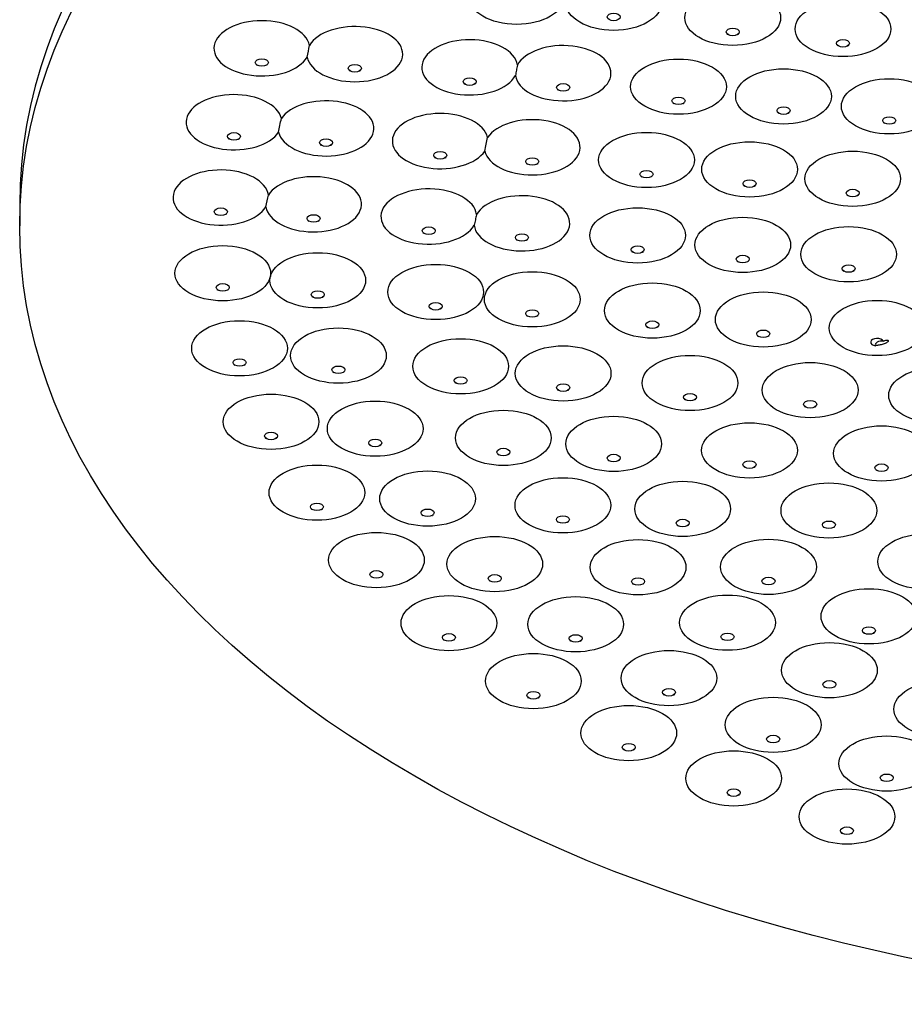
# Model space of a CAD drawing. Units: inches. Extents: x -753 to -48, y -18 to 518.
# Drawn here: x -718 to -616, y 259 to 372 of the extents above; entities that cross this region are included whole.
import ezdxf

# ---------------------------------------------------------------- set-up
doc = ezdxf.new("R2010")
doc.units = ezdxf.units.IN
doc.layers.add('035368', color=7, linetype='Continuous')
doc.layers.add('Default', color=7, linetype='Continuous')

# ---------------------------------------------------------------- blocks, each defined once
blk = doc.blocks.new('SE5')
at = {"layer": '035368', "color": 7, "linetype": 'Continuous', "ltscale": 25.4}
for p, q in [((-661.14, 365.55), (-661.14, 365.54)), ((-718.12, 350.7), (-718.12, 348.25))]:
    blk.add_line(p, q, dxfattribs=at)
for centre, radius, start, end in [((-1934.11, 602.78), 1270.98, 349.33938, 349.40102), ((-1535.62, 530.37), 864.41, 348.567, 348.67338), ((-1512.09, 528.24), 864.59, 348.56701, 348.67337), ((-1752.24, 580.78), 1087.11, 347.76753, 347.84087)]:
    blk.add_arc(centre, radius, start, end, dxfattribs=at)
for centre, major_axis, start_param, end_param in [((-563.12, 350.7), (-155, 0), 3.141593, 6.283185), ((-690.29, 368.67), (5.5, 0), 0.106546, 5.960764), ((-679.6, 368), (-5.5, 0), 0.106546, 5.960764), ((-666.4, 366.48), (5.5, 0), 0.085795, 5.98426), ((-655.66, 365.81), (-5.5, 0), 0.085795, 5.98426), ((-693.49, 360.17), (5.5, 0), 0.136393, 5.915425), ((-682.91, 359.46), (-5.5, 0), 0.136393, 5.915425), ((-669.79, 358), (5.5, 0), 0.136393, 5.915425), ((-659.21, 357.29), (-5.5, 0), 0.136393, 5.915425), ((-695, 351.51), (5.5, 0), 0.093374, 5.941528), ((-684.34, 350.74), (-5.5, 0), 0.093374, 5.941528), ((-671.1, 349.33), (5.5, 0), 0.070487, 5.960929), ((-660.4, 348.55), (-5.5, 0), 0.070487, 5.960929), ((-619.57, 334.88), (0.75, 0), 0.261799, 4.45059), ((-619.04, 334.57), (0.75, 0), 1.308997, 3.403392)]:
    blk.add_ellipse(centre, major_axis=major_axis, ratio=0.57735, start_param=start_param, end_param=end_param, dxfattribs=at)
for centre, major_axis in [((-563.12, 348.25), (-155, 0)), ((-661, 374.6), (-5.5, 0)), ((-649.85, 373.91), (-5.5, 0)), ((-636.17, 372.18), (-5.5, 0)), ((-623.5, 370.89), (-5.5, 0)), ((-649.85, 372.28), (-0.75, 0)), ((-636.17, 370.55), (-0.75, 0)), ((-623.5, 369.25), (-0.75, 0)), ((-690.29, 367.04), (-0.75, 0)), ((-679.6, 366.37), (-0.75, 0)), ((-642.4, 364.26), (-5.5, 0)), ((-630.33, 363.14), (-5.5, 0)), ((-666.4, 364.84), (-0.75, 0)), ((-655.66, 364.18), (-0.75, 0)), ((-618.18, 362), (-5.5, 0)), ((-642.4, 362.63), (-0.75, 0)), ((-630.33, 361.51), (-0.75, 0)), ((-618.18, 360.37), (-0.75, 0)), ((-693.49, 358.54), (-0.75, 0)), ((-646.08, 355.83), (-5.5, 0)), ((-682.91, 357.83), (-0.75, 0)), ((-634.23, 354.75), (-5.5, 0)), ((-669.79, 356.37), (-0.75, 0)), ((-622.38, 353.67), (-5.5, 0)), ((-659.21, 355.66), (-0.75, 0)), ((-646.08, 354.2), (-0.75, 0)), ((-634.23, 353.12), (-0.75, 0)), ((-622.38, 352.03), (-0.75, 0)), ((-695, 349.88), (-0.75, 0)), ((-647.1, 347.16), (-5.5, 0)), ((-684.34, 349.11), (-0.75, 0)), ((-635.02, 346.07), (-5.5, 0)), ((-671.1, 347.7), (-0.75, 0)), ((-622.85, 344.99), (-5.5, 0)), ((-660.4, 346.92), (-0.75, 0)), ((-694.78, 342.81), (-5.5, 0)), ((-647.1, 345.53), (-0.75, 0)), ((-683.86, 341.99), (-5.5, 0)), ((-635.02, 344.44), (-0.75, 0)), ((-670.31, 340.65), (-5.5, 0)), ((-622.85, 343.35), (-0.75, 0)), ((-659.21, 339.81), (-5.5, 0)), ((-694.78, 341.18), (-0.75, 0)), ((-683.86, 340.36), (-0.75, 0)), ((-645.41, 338.52), (-5.5, 0)), ((-632.66, 337.49), (-5.5, 0)), ((-619.57, 336.51), (-5.5, 0)), ((-670.31, 339.01), (-0.75, 0)), ((-659.21, 338.18), (-0.75, 0)), ((-692.85, 334.18), (-5.5, 0)), ((-681.49, 333.34), (-5.5, 0)), ((-645.41, 336.89), (-0.75, 0)), ((-632.66, 335.85), (-0.75, 0)), ((-667.44, 332.11), (-5.5, 0)), ((-655.66, 331.29), (-5.5, 0)), ((-692.85, 332.55), (-0.75, 0)), ((-641.08, 330.19), (-5.5, 0)), ((-681.49, 331.71), (-0.75, 0)), ((-627.27, 329.37), (-5.5, 0)), ((-612.74, 328.78), (-5.5, 0)), ((-667.44, 330.48), (-0.75, 0)), ((-655.66, 329.66), (-0.75, 0)), ((-689.23, 325.73), (-5.5, 0)), ((-641.08, 328.56), (-0.75, 0)), ((-677.26, 324.94), (-5.5, 0)), ((-627.27, 327.74), (-0.75, 0)), ((-662.53, 323.88), (-5.5, 0)), ((-649.85, 323.19), (-5.5, 0)), ((-634.24, 322.44), (-5.5, 0)), ((-619.07, 322.09), (-5.5, 0)), ((-689.23, 324.1), (-0.75, 0)), ((-677.26, 323.3), (-0.75, 0)), ((-662.53, 322.25), (-0.75, 0)), ((-649.85, 321.56), (-0.75, 0)), ((-683.96, 317.58), (-5.5, 0)), ((-634.24, 320.81), (-0.75, 0)), ((-619.07, 320.45), (-0.75, 0)), ((-671.24, 316.9), (-5.5, 0)), ((-655.69, 316.13), (-5.5, 0)), ((-641.92, 315.72), (-5.5, 0)), ((-625.12, 315.53), (-5.5, 0)), ((-683.96, 315.95), (-0.75, 0)), ((-671.24, 315.27), (-0.75, 0)), ((-655.69, 314.5), (-0.75, 0)), ((-641.92, 314.09), (-0.75, 0)), ((-625.12, 313.89), (-0.75, 0)), ((-677.12, 309.83), (-5.5, 0)), ((-663.52, 309.37), (-5.5, 0)), ((-614, 309.66), (-5.5, 0)), ((-647.05, 309.01), (-5.5, 0)), ((-632.06, 309.05), (-5.5, 0)), ((-677.12, 308.19), (-0.75, 0)), ((-663.52, 307.73), (-0.75, 0)), ((-647.05, 307.37), (-0.75, 0)), ((-632.06, 307.42), (-0.75, 0)), ((-668.79, 302.58), (-5.5, 0)), ((-636.77, 302.64), (-5.5, 0)), ((-620.52, 303.36), (-5.5, 0)), ((-654.22, 302.45), (-5.5, 0)), ((-668.79, 300.94), (-0.75, 0)), ((-654.22, 300.82), (-0.75, 0)), ((-636.77, 301.01), (-0.75, 0)), ((-620.52, 301.73), (-0.75, 0)), ((-625.06, 297.17), (-5.5, 0)), ((-659.08, 295.92), (-5.5, 0)), ((-643.5, 296.26), (-5.5, 0)), ((-625.06, 295.54), (-0.75, 0)), ((-612.15, 292.69), (-5.5, 0)), ((-659.08, 294.29), (-0.75, 0)), ((-643.5, 294.63), (-0.75, 0)), ((-631.52, 290.89), (-5.5, 0)), ((-648.12, 289.94), (-5.5, 0)), ((-648.12, 288.31), (-0.75, 0)), ((-631.52, 289.26), (-0.75, 0)), ((-618.47, 286.44), (-5.5, 0)), ((-636.06, 284.73), (-5.5, 0)), ((-618.47, 284.8), (-0.75, 0)), ((-636.06, 283.1), (-0.75, 0)), ((-623.04, 280.34), (-5.5, 0)), ((-623.04, 278.71), (-0.75, 0))]:
    blk.add_ellipse(centre, major_axis=major_axis, ratio=0.57735, dxfattribs=at)
for points, knots in [([(-636.84, 370.31), (-636.84, 370.31), (-636.83, 370.31), (-636.77, 370.27), (-636.71, 370.24)], [0.8277734, 0.8277734, 0.8277734, 0.8277734, 0.8713571, 1, 1, 1, 1]), ([(-635.64, 370.24), (-635.63, 370.25), (-635.55, 370.31), (-635.51, 370.32), (-635.51, 370.31), (-635.51, 370.31)], [0, 0, 0, 0, 0.0214003, 0.1728149, 0.1746597, 0.1746597, 0.1746597, 0.1746597]), ([(-624.17, 369.02), (-624.17, 369.02), (-624.15, 369.01), (-624.09, 368.98), (-624.04, 368.95)], [0.8277734, 0.8277734, 0.8277734, 0.8277734, 0.8713571, 1, 1, 1, 1]), ([(-622.97, 368.95), (-622.95, 368.96), (-622.87, 369.01), (-622.83, 369.02), (-622.83, 369.02), (-622.83, 369.02)], [0, 0, 0, 0, 0.0214003, 0.1728149, 0.1746597, 0.1746597, 0.1746597, 0.1746597]), ([(-690.95, 366.81), (-690.95, 366.81), (-690.94, 366.8), (-690.88, 366.76), (-690.82, 366.73)], [0.8277734, 0.8277734, 0.8277734, 0.8277734, 0.8713571, 1, 1, 1, 1]), ([(-689.75, 366.73), (-689.74, 366.74), (-689.66, 366.8), (-689.62, 366.81), (-689.62, 366.8), (-689.62, 366.8)], [0, 0, 0, 0, 0.0214003, 0.1728149, 0.1746597, 0.1746597, 0.1746597, 0.1746597]), ([(-680.27, 366.14), (-680.27, 366.14), (-680.25, 366.13), (-680.19, 366.1), (-680.14, 366.07)], [0.8277734, 0.8277734, 0.8277734, 0.8277734, 0.8713571, 1, 1, 1, 1]), ([(-679.07, 366.06), (-679.06, 366.07), (-678.97, 366.13), (-678.93, 366.14), (-678.94, 366.14), (-678.94, 366.14)], [0, 0, 0, 0, 0.0214003, 0.1728149, 0.1746597, 0.1746597, 0.1746597, 0.1746597]), ([(-660.92, 366.75), (-660.92, 366.74), (-660.92, 366.74), (-660.92, 366.73), (-660.96, 366.54), (-660.99, 366.34), (-661.03, 366.14), (-661.07, 365.95), (-661.1, 365.75), (-661.14, 365.56), (-661.14, 365.55), (-661.14, 365.55), (-661.14, 365.55)], [0, 0, 0, 0, 0.012726, 0.012726, 0.012726, 0.502972, 0.502972, 0.502972, 0.993219, 0.993219, 0.993219, 1, 1, 1, 1]), ([(-667.06, 364.61), (-667.06, 364.61), (-667.05, 364.6), (-666.99, 364.57), (-666.93, 364.54)], [0.8277734, 0.8277734, 0.8277734, 0.8277734, 0.8713571, 1, 1, 1, 1]), ([(-665.86, 364.54), (-665.85, 364.55), (-665.77, 364.6), (-665.73, 364.61), (-665.73, 364.61), (-665.73, 364.61)], [0, 0, 0, 0, 0.0214003, 0.1728149, 0.1746597, 0.1746597, 0.1746597, 0.1746597]), ([(-656.33, 363.95), (-656.33, 363.95), (-656.31, 363.94), (-656.25, 363.91), (-656.2, 363.88)], [0.8277734, 0.8277734, 0.8277734, 0.8277734, 0.8713571, 1, 1, 1, 1]), ([(-655.13, 363.87), (-655.11, 363.88), (-655.03, 363.94), (-654.99, 363.95), (-655, 363.95), (-655, 363.95)], [0, 0, 0, 0, 0.0214003, 0.1728149, 0.1746597, 0.1746597, 0.1746597, 0.1746597]), ([(-643.07, 362.4), (-643.07, 362.4), (-643.05, 362.39), (-642.99, 362.36), (-642.94, 362.33)], [0.8277734, 0.8277734, 0.8277734, 0.8277734, 0.8713571, 1, 1, 1, 1]), ([(-641.87, 362.32), (-641.86, 362.33), (-641.77, 362.39), (-641.74, 362.4), (-641.74, 362.4), (-641.74, 362.4)], [0, 0, 0, 0, 0.0214003, 0.1728149, 0.1746597, 0.1746597, 0.1746597, 0.1746597]), ([(-631, 361.28), (-631, 361.28), (-630.99, 361.27), (-630.93, 361.24), (-630.87, 361.21)], [0.8277734, 0.8277734, 0.8277734, 0.8277734, 0.8713571, 1, 1, 1, 1]), ([(-629.8, 361.2), (-629.79, 361.21), (-629.71, 361.27), (-629.67, 361.28), (-629.67, 361.28), (-629.67, 361.28)], [0, 0, 0, 0, 0.0214003, 0.1728149, 0.1746597, 0.1746597, 0.1746597, 0.1746597]), ([(-618.85, 360.14), (-618.85, 360.14), (-618.83, 360.13), (-618.77, 360.1), (-618.72, 360.07)], [0.8277734, 0.8277734, 0.8277734, 0.8277734, 0.8713571, 1, 1, 1, 1]), ([(-617.65, 360.06), (-617.63, 360.07), (-617.55, 360.13), (-617.51, 360.14), (-617.52, 360.14), (-617.52, 360.14)], [0, 0, 0, 0, 0.0214003, 0.1728149, 0.1746597, 0.1746597, 0.1746597, 0.1746597]), ([(-694.16, 358.3), (-694.16, 358.3), (-694.14, 358.3), (-694.08, 358.26), (-694.03, 358.23)], [0.8277734, 0.8277734, 0.8277734, 0.8277734, 0.8713571, 1, 1, 1, 1]), ([(-692.96, 358.23), (-692.94, 358.24), (-692.86, 358.3), (-692.82, 358.3), (-692.83, 358.3), (-692.83, 358.3)], [0, 0, 0, 0, 0.0214003, 0.1728149, 0.1746597, 0.1746597, 0.1746597, 0.1746597]), ([(-683.58, 357.59), (-683.58, 357.59), (-683.56, 357.59), (-683.5, 357.55), (-683.45, 357.52)], [0.8277734, 0.8277734, 0.8277734, 0.8277734, 0.8713571, 1, 1, 1, 1]), ([(-682.38, 357.52), (-682.36, 357.53), (-682.28, 357.59), (-682.24, 357.59), (-682.24, 357.59), (-682.24, 357.59)], [0, 0, 0, 0, 0.0214003, 0.1728149, 0.1746597, 0.1746597, 0.1746597, 0.1746597]), ([(-670.45, 356.13), (-670.45, 356.13), (-670.44, 356.13), (-670.38, 356.09), (-670.32, 356.06)], [0.8277734, 0.8277734, 0.8277734, 0.8277734, 0.8713571, 1, 1, 1, 1]), ([(-669.25, 356.06), (-669.24, 356.07), (-669.16, 356.13), (-669.12, 356.14), (-669.12, 356.13), (-669.12, 356.13)], [0, 0, 0, 0, 0.0214003, 0.1728149, 0.1746597, 0.1746597, 0.1746597, 0.1746597]), ([(-659.87, 355.42), (-659.87, 355.42), (-659.86, 355.42), (-659.8, 355.38), (-659.74, 355.35)], [0.8277734, 0.8277734, 0.8277734, 0.8277734, 0.8713571, 1, 1, 1, 1]), ([(-658.67, 355.35), (-658.66, 355.36), (-658.58, 355.42), (-658.54, 355.43), (-658.54, 355.42), (-658.54, 355.42)], [0, 0, 0, 0, 0.0214003, 0.1728149, 0.1746597, 0.1746597, 0.1746597, 0.1746597]), ([(-646.75, 353.97), (-646.75, 353.97), (-646.73, 353.96), (-646.67, 353.93), (-646.62, 353.9)], [0.8277734, 0.8277734, 0.8277734, 0.8277734, 0.8713571, 1, 1, 1, 1]), ([(-645.55, 353.89), (-645.54, 353.9), (-645.45, 353.96), (-645.41, 353.97), (-645.42, 353.97), (-645.42, 353.97)], [0, 0, 0, 0, 0.0214003, 0.1728149, 0.1746597, 0.1746597, 0.1746597, 0.1746597]), ([(-634.9, 352.88), (-634.9, 352.88), (-634.88, 352.88), (-634.82, 352.84), (-634.77, 352.81)], [0.8277734, 0.8277734, 0.8277734, 0.8277734, 0.8713571, 1, 1, 1, 1]), ([(-633.69, 352.81), (-633.68, 352.82), (-633.6, 352.88), (-633.56, 352.89), (-633.56, 352.88), (-633.56, 352.88)], [0, 0, 0, 0, 0.0214003, 0.1728149, 0.1746597, 0.1746597, 0.1746597, 0.1746597]), ([(-623.04, 351.8), (-623.04, 351.8), (-623.03, 351.79), (-622.97, 351.76), (-622.91, 351.73)], [0.8277734, 0.8277734, 0.8277734, 0.8277734, 0.8713571, 1, 1, 1, 1]), ([(-621.84, 351.73), (-621.83, 351.73), (-621.75, 351.79), (-621.71, 351.8), (-621.71, 351.8), (-621.71, 351.8)], [0, 0, 0, 0, 0.0214003, 0.1728149, 0.1746597, 0.1746597, 0.1746597, 0.1746597]), ([(-695.66, 349.64), (-695.66, 349.64), (-695.65, 349.64), (-695.59, 349.6), (-695.53, 349.57)], [0.8277734, 0.8277734, 0.8277734, 0.8277734, 0.8713571, 1, 1, 1, 1]), ([(-694.46, 349.57), (-694.45, 349.58), (-694.37, 349.64), (-694.33, 349.65), (-694.33, 349.64), (-694.33, 349.64)], [0, 0, 0, 0, 0.0214003, 0.1728149, 0.1746597, 0.1746597, 0.1746597, 0.1746597]), ([(-685, 348.88), (-685, 348.88), (-684.99, 348.87), (-684.93, 348.84), (-684.87, 348.8)], [0.8277734, 0.8277734, 0.8277734, 0.8277734, 0.8713571, 1, 1, 1, 1]), ([(-683.8, 348.8), (-683.79, 348.81), (-683.71, 348.87), (-683.67, 348.88), (-683.67, 348.88), (-683.67, 348.88)], [0, 0, 0, 0, 0.0214003, 0.1728149, 0.1746597, 0.1746597, 0.1746597, 0.1746597]), ([(-665.61, 349.56), (-665.61, 349.55), (-665.62, 349.55), (-665.62, 349.54), (-665.66, 349.34), (-665.7, 349.14), (-665.75, 348.94), (-665.79, 348.74), (-665.84, 348.54), (-665.88, 348.34), (-665.88, 348.34), (-665.88, 348.33), (-665.88, 348.33)], [0, 0, 0, 0, 0.012275, 0.012275, 0.012275, 0.5, 0.5, 0.5, 0.987725, 0.987725, 0.987725, 1, 1, 1, 1]), ([(-671.77, 347.47), (-671.77, 347.47), (-671.75, 347.46), (-671.69, 347.43), (-671.64, 347.4)], [0.8277734, 0.8277734, 0.8277734, 0.8277734, 0.8713571, 1, 1, 1, 1]), ([(-670.56, 347.39), (-670.55, 347.4), (-670.47, 347.46), (-670.43, 347.47), (-670.43, 347.47), (-670.43, 347.47)], [0, 0, 0, 0, 0.0214003, 0.1728149, 0.1746597, 0.1746597, 0.1746597, 0.1746597]), ([(-661.06, 346.69), (-661.06, 346.69), (-661.05, 346.68), (-660.99, 346.65), (-660.93, 346.62)], [0.8277734, 0.8277734, 0.8277734, 0.8277734, 0.8713571, 1, 1, 1, 1]), ([(-659.86, 346.61), (-659.85, 346.62), (-659.77, 346.68), (-659.73, 346.69), (-659.73, 346.69), (-659.73, 346.69)], [0, 0, 0, 0, 0.0214003, 0.1728149, 0.1746597, 0.1746597, 0.1746597, 0.1746597]), ([(-647.76, 345.29), (-647.76, 345.29), (-647.75, 345.29), (-647.69, 345.25), (-647.63, 345.22)], [0.8277734, 0.8277734, 0.8277734, 0.8277734, 0.8713571, 1, 1, 1, 1]), ([(-646.56, 345.22), (-646.55, 345.23), (-646.47, 345.29), (-646.43, 345.29), (-646.43, 345.29), (-646.43, 345.29)], [0, 0, 0, 0, 0.0214003, 0.1728149, 0.1746597, 0.1746597, 0.1746597, 0.1746597]), ([(-635.68, 344.2), (-635.68, 344.2), (-635.67, 344.2), (-635.61, 344.16), (-635.55, 344.13)], [0.8277734, 0.8277734, 0.8277734, 0.8277734, 0.8713571, 1, 1, 1, 1]), ([(-634.48, 344.13), (-634.47, 344.14), (-634.39, 344.2), (-634.35, 344.21), (-634.35, 344.2), (-634.35, 344.2)], [0, 0, 0, 0, 0.0214003, 0.1728149, 0.1746597, 0.1746597, 0.1746597, 0.1746597]), ([(-623.52, 343.12), (-623.52, 343.12), (-623.5, 343.11), (-623.44, 343.08), (-623.39, 343.05)], [0.8277734, 0.8277734, 0.8277734, 0.8277734, 0.8713571, 1, 1, 1, 1]), ([(-622.32, 343.05), (-622.3, 343.06), (-622.22, 343.11), (-622.18, 343.12), (-622.18, 343.12), (-622.18, 343.12)], [0, 0, 0, 0, 0.0214003, 0.1728149, 0.1746597, 0.1746597, 0.1746597, 0.1746597]), ([(-695.45, 340.94), (-695.45, 340.94), (-695.43, 340.94), (-695.37, 340.9), (-695.32, 340.87)], [0.8277734, 0.8277734, 0.8277734, 0.8277734, 0.8713571, 1, 1, 1, 1]), ([(-694.25, 340.87), (-694.23, 340.88), (-694.15, 340.94), (-694.11, 340.95), (-694.11, 340.94), (-694.11, 340.94)], [0, 0, 0, 0, 0.0214003, 0.1728149, 0.1746597, 0.1746597, 0.1746597, 0.1746597]), ([(-684.53, 340.13), (-684.53, 340.13), (-684.51, 340.12), (-684.45, 340.09), (-684.4, 340.05)], [0.8277734, 0.8277734, 0.8277734, 0.8277734, 0.8713571, 1, 1, 1, 1]), ([(-683.33, 340.05), (-683.31, 340.06), (-683.23, 340.12), (-683.19, 340.13), (-683.2, 340.13), (-683.2, 340.13)], [0, 0, 0, 0, 0.0214003, 0.1728149, 0.1746597, 0.1746597, 0.1746597, 0.1746597]), ([(-670.98, 338.78), (-670.98, 338.78), (-670.96, 338.78), (-670.9, 338.74), (-670.85, 338.71)], [0.8277734, 0.8277734, 0.8277734, 0.8277734, 0.8713571, 1, 1, 1, 1]), ([(-669.78, 338.71), (-669.76, 338.72), (-669.68, 338.78), (-669.64, 338.78), (-669.65, 338.78), (-669.65, 338.78)], [0, 0, 0, 0, 0.0214003, 0.1728149, 0.1746597, 0.1746597, 0.1746597, 0.1746597]), ([(-659.87, 337.95), (-659.87, 337.95), (-659.86, 337.94), (-659.8, 337.91), (-659.74, 337.88)], [0.8277734, 0.8277734, 0.8277734, 0.8277734, 0.8713571, 1, 1, 1, 1]), ([(-658.67, 337.87), (-658.66, 337.88), (-658.58, 337.94), (-658.54, 337.95), (-658.54, 337.95), (-658.54, 337.95)], [0, 0, 0, 0, 0.0214003, 0.1728149, 0.1746597, 0.1746597, 0.1746597, 0.1746597]), ([(-646.08, 336.65), (-646.08, 336.65), (-646.06, 336.65), (-646, 336.61), (-645.94, 336.58)], [0.8277734, 0.8277734, 0.8277734, 0.8277734, 0.8713571, 1, 1, 1, 1]), ([(-644.87, 336.58), (-644.86, 336.59), (-644.78, 336.65), (-644.74, 336.65), (-644.74, 336.65), (-644.74, 336.65)], [0, 0, 0, 0, 0.0214003, 0.1728149, 0.1746597, 0.1746597, 0.1746597, 0.1746597]), ([(-633.33, 335.62), (-633.33, 335.62), (-633.31, 335.62), (-633.26, 335.58), (-633.2, 335.55)], [0.8277734, 0.8277734, 0.8277734, 0.8277734, 0.8713571, 1, 1, 1, 1]), ([(-632.13, 335.55), (-632.12, 335.56), (-632.03, 335.62), (-632, 335.62), (-632, 335.62), (-632, 335.62)], [0, 0, 0, 0, 0.0214003, 0.1728149, 0.1746597, 0.1746597, 0.1746597, 0.1746597]), ([(-618.84, 334.99), (-618.75, 335.05), (-618.65, 335.09), (-618.57, 335.11), (-618.5, 335.13), (-618.44, 335.13), (-618.39, 335.13), (-618.34, 335.12), (-618.31, 335.1), (-618.3, 335.07), (-618.28, 335.05), (-618.29, 335.01), (-618.31, 334.98), (-618.33, 334.95), (-618.36, 334.91), (-618.41, 334.88), (-618.45, 334.84), (-618.5, 334.81), (-618.57, 334.78), (-618.63, 334.74), (-618.7, 334.71), (-618.77, 334.69), (-618.84, 334.66), (-618.92, 334.64), (-619, 334.62), (-619.07, 334.6), (-619.15, 334.58), (-619.23, 334.57), (-619.31, 334.55), (-619.38, 334.54), (-619.44, 334.53), (-619.52, 334.52), (-619.58, 334.51), (-619.63, 334.5), (-619.68, 334.49), (-619.72, 334.48), (-619.75, 334.47), (-619.75, 334.47), (-619.76, 334.46), (-619.76, 334.46)], [0, 0, 0, 0, 0.115222, 0.115222, 0.115222, 0.206378, 0.206378, 0.206378, 0.298213, 0.298213, 0.298213, 0.379625, 0.379625, 0.379625, 0.453232, 0.453232, 0.453232, 0.522678, 0.522678, 0.522678, 0.590564, 0.590564, 0.590564, 0.658963, 0.658963, 0.658963, 0.72982, 0.72982, 0.72982, 0.805241, 0.805241, 0.805241, 0.88775, 0.88775, 0.88775, 0.980582, 0.980582, 0.980582, 1, 1, 1, 1]), ([(-620.24, 334.65), (-620.24, 334.65), (-620.22, 334.64), (-620.16, 334.61), (-620.1, 334.57)], [0.7609599, 0.7609599, 0.7609599, 0.7609599, 0.8213811, 1, 1, 1, 1]), ([(-693.51, 332.31), (-693.51, 332.31), (-693.5, 332.31), (-693.44, 332.27), (-693.38, 332.24)], [0.8277734, 0.8277734, 0.8277734, 0.8277734, 0.8713571, 1, 1, 1, 1]), ([(-692.31, 332.24), (-692.3, 332.25), (-692.22, 332.31), (-692.18, 332.32), (-692.18, 332.31), (-692.18, 332.31)], [0, 0, 0, 0, 0.0214003, 0.1728149, 0.1746597, 0.1746597, 0.1746597, 0.1746597]), ([(-682.16, 331.48), (-682.15, 331.48), (-682.14, 331.47), (-682.08, 331.44), (-682.02, 331.41)], [0.8277734, 0.8277734, 0.8277734, 0.8277734, 0.8713571, 1, 1, 1, 1]), ([(-680.95, 331.4), (-680.94, 331.41), (-680.86, 331.47), (-680.82, 331.48), (-680.82, 331.48), (-680.82, 331.48)], [0, 0, 0, 0, 0.0214003, 0.1728149, 0.1746597, 0.1746597, 0.1746597, 0.1746597]), ([(-668.1, 330.24), (-668.1, 330.24), (-668.09, 330.24), (-668.03, 330.2), (-667.97, 330.17)], [0.8277734, 0.8277734, 0.8277734, 0.8277734, 0.8713571, 1, 1, 1, 1]), ([(-666.9, 330.17), (-666.89, 330.18), (-666.81, 330.24), (-666.77, 330.24), (-666.77, 330.24), (-666.77, 330.24)], [0, 0, 0, 0, 0.0214003, 0.1728149, 0.1746597, 0.1746597, 0.1746597, 0.1746597]), ([(-656.33, 329.43), (-656.33, 329.43), (-656.31, 329.42), (-656.25, 329.38), (-656.2, 329.35)], [0.8277734, 0.8277734, 0.8277734, 0.8277734, 0.8713571, 1, 1, 1, 1]), ([(-655.13, 329.35), (-655.11, 329.36), (-655.03, 329.42), (-654.99, 329.43), (-655, 329.42), (-655, 329.42)], [0, 0, 0, 0, 0.0214003, 0.1728149, 0.1746597, 0.1746597, 0.1746597, 0.1746597]), ([(-641.74, 328.33), (-641.74, 328.33), (-641.73, 328.32), (-641.67, 328.28), (-641.61, 328.25)], [0.8277734, 0.8277734, 0.8277734, 0.8277734, 0.8713571, 1, 1, 1, 1]), ([(-640.54, 328.25), (-640.53, 328.26), (-640.45, 328.32), (-640.41, 328.33), (-640.41, 328.32), (-640.41, 328.32)], [0, 0, 0, 0, 0.0214003, 0.1728149, 0.1746597, 0.1746597, 0.1746597, 0.1746597]), ([(-627.94, 327.51), (-627.93, 327.51), (-627.92, 327.5), (-627.86, 327.47), (-627.8, 327.44)], [0.8277734, 0.8277734, 0.8277734, 0.8277734, 0.8713571, 1, 1, 1, 1]), ([(-626.73, 327.43), (-626.72, 327.44), (-626.64, 327.5), (-626.6, 327.51), (-626.6, 327.51), (-626.6, 327.51)], [0, 0, 0, 0, 0.0214003, 0.1728149, 0.1746597, 0.1746597, 0.1746597, 0.1746597]), ([(-689.89, 323.87), (-689.89, 323.87), (-689.88, 323.86), (-689.82, 323.83), (-689.76, 323.8)], [0.8277734, 0.8277734, 0.8277734, 0.8277734, 0.8713571, 1, 1, 1, 1]), ([(-688.69, 323.79), (-688.68, 323.8), (-688.6, 323.86), (-688.56, 323.87), (-688.56, 323.87), (-688.56, 323.87)], [0, 0, 0, 0, 0.0214003, 0.1728149, 0.1746597, 0.1746597, 0.1746597, 0.1746597]), ([(-677.92, 323.07), (-677.92, 323.07), (-677.91, 323.07), (-677.85, 323.03), (-677.79, 323)], [0.8277734, 0.8277734, 0.8277734, 0.8277734, 0.8713571, 1, 1, 1, 1]), ([(-676.72, 323), (-676.71, 323.01), (-676.63, 323.07), (-676.59, 323.07), (-676.59, 323.07), (-676.59, 323.07)], [0, 0, 0, 0, 0.0214003, 0.1728149, 0.1746597, 0.1746597, 0.1746597, 0.1746597]), ([(-663.2, 322.02), (-663.2, 322.02), (-663.18, 322.01), (-663.12, 321.98), (-663.07, 321.95)], [0.8277734, 0.8277734, 0.8277734, 0.8277734, 0.8713571, 1, 1, 1, 1]), ([(-662, 321.94), (-661.98, 321.95), (-661.9, 322.01), (-661.86, 322.02), (-661.87, 322.02), (-661.87, 322.02)], [0, 0, 0, 0, 0.0214003, 0.1728149, 0.1746597, 0.1746597, 0.1746597, 0.1746597]), ([(-650.52, 321.33), (-650.52, 321.33), (-650.5, 321.32), (-650.44, 321.29), (-650.39, 321.26)], [0.8277734, 0.8277734, 0.8277734, 0.8277734, 0.8713571, 1, 1, 1, 1]), ([(-649.32, 321.25), (-649.3, 321.26), (-649.22, 321.32), (-649.18, 321.33), (-649.19, 321.33), (-649.19, 321.33)], [0, 0, 0, 0, 0.0214003, 0.1728149, 0.1746597, 0.1746597, 0.1746597, 0.1746597]), ([(-634.91, 320.58), (-634.91, 320.58), (-634.89, 320.57), (-634.83, 320.54), (-634.78, 320.51)], [0.8277734, 0.8277734, 0.8277734, 0.8277734, 0.8713571, 1, 1, 1, 1]), ([(-633.71, 320.5), (-633.69, 320.51), (-633.61, 320.57), (-633.57, 320.58), (-633.58, 320.58), (-633.58, 320.58)], [0, 0, 0, 0, 0.0214003, 0.1728149, 0.1746597, 0.1746597, 0.1746597, 0.1746597]), ([(-619.74, 320.22), (-619.74, 320.22), (-619.72, 320.21), (-619.66, 320.18), (-619.61, 320.15)], [0.8277734, 0.8277734, 0.8277734, 0.8277734, 0.8713571, 1, 1, 1, 1]), ([(-618.54, 320.15), (-618.52, 320.15), (-618.44, 320.21), (-618.4, 320.22), (-618.41, 320.22), (-618.41, 320.22)], [0, 0, 0, 0, 0.0214003, 0.1728149, 0.1746597, 0.1746597, 0.1746597, 0.1746597]), ([(-684.62, 315.71), (-684.62, 315.71), (-684.61, 315.71), (-684.55, 315.67), (-684.49, 315.64)], [0.8277734, 0.8277734, 0.8277734, 0.8277734, 0.8713571, 1, 1, 1, 1]), ([(-683.42, 315.64), (-683.41, 315.65), (-683.33, 315.71), (-683.29, 315.72), (-683.29, 315.71), (-683.29, 315.71)], [0, 0, 0, 0, 0.0214003, 0.1728149, 0.1746597, 0.1746597, 0.1746597, 0.1746597]), ([(-671.9, 315.04), (-671.9, 315.04), (-671.89, 315.03), (-671.83, 315), (-671.77, 314.97)], [0.8277734, 0.8277734, 0.8277734, 0.8277734, 0.8713571, 1, 1, 1, 1]), ([(-670.7, 314.96), (-670.69, 314.97), (-670.61, 315.03), (-670.57, 315.04), (-670.57, 315.04), (-670.57, 315.04)], [0, 0, 0, 0, 0.0214003, 0.1728149, 0.1746597, 0.1746597, 0.1746597, 0.1746597]), ([(-656.36, 314.27), (-656.36, 314.27), (-656.34, 314.26), (-656.28, 314.23), (-656.23, 314.19)], [0.8277734, 0.8277734, 0.8277734, 0.8277734, 0.8713571, 1, 1, 1, 1]), ([(-655.16, 314.19), (-655.14, 314.2), (-655.06, 314.26), (-655.02, 314.27), (-655.02, 314.27), (-655.02, 314.27)], [0, 0, 0, 0, 0.0214003, 0.1728149, 0.1746597, 0.1746597, 0.1746597, 0.1746597]), ([(-642.59, 313.85), (-642.59, 313.85), (-642.57, 313.85), (-642.51, 313.81), (-642.45, 313.78)], [0.8277734, 0.8277734, 0.8277734, 0.8277734, 0.8713571, 1, 1, 1, 1]), ([(-641.38, 313.78), (-641.37, 313.79), (-641.29, 313.85), (-641.25, 313.86), (-641.25, 313.85), (-641.25, 313.85)], [0, 0, 0, 0, 0.0214003, 0.1728149, 0.1746597, 0.1746597, 0.1746597, 0.1746597]), ([(-625.78, 313.66), (-625.78, 313.66), (-625.77, 313.65), (-625.71, 313.62), (-625.65, 313.59)], [0.8277734, 0.8277734, 0.8277734, 0.8277734, 0.8713571, 1, 1, 1, 1]), ([(-624.58, 313.59), (-624.57, 313.6), (-624.49, 313.65), (-624.45, 313.66), (-624.45, 313.66), (-624.45, 313.66)], [0, 0, 0, 0, 0.0214003, 0.1728149, 0.1746597, 0.1746597, 0.1746597, 0.1746597]), ([(-677.78, 307.96), (-677.78, 307.96), (-677.77, 307.96), (-677.71, 307.92), (-677.65, 307.89)], [0.8277734, 0.8277734, 0.8277734, 0.8277734, 0.8713571, 1, 1, 1, 1]), ([(-676.58, 307.89), (-676.57, 307.9), (-676.49, 307.96), (-676.45, 307.96), (-676.45, 307.96), (-676.45, 307.96)], [0, 0, 0, 0, 0.0214003, 0.1728149, 0.1746597, 0.1746597, 0.1746597, 0.1746597]), ([(-664.18, 307.5), (-664.18, 307.5), (-664.17, 307.49), (-664.11, 307.46), (-664.05, 307.43)], [0.8277734, 0.8277734, 0.8277734, 0.8277734, 0.8713571, 1, 1, 1, 1]), ([(-662.98, 307.43), (-662.97, 307.44), (-662.89, 307.49), (-662.85, 307.5), (-662.85, 307.5), (-662.85, 307.5)], [0, 0, 0, 0, 0.0214003, 0.1728149, 0.1746597, 0.1746597, 0.1746597, 0.1746597]), ([(-647.71, 307.14), (-647.71, 307.14), (-647.7, 307.13), (-647.64, 307.1), (-647.58, 307.07)], [0.8277734, 0.8277734, 0.8277734, 0.8277734, 0.8713571, 1, 1, 1, 1]), ([(-646.51, 307.07), (-646.5, 307.07), (-646.42, 307.13), (-646.38, 307.14), (-646.38, 307.14), (-646.38, 307.14)], [0, 0, 0, 0, 0.0214003, 0.1728149, 0.1746597, 0.1746597, 0.1746597, 0.1746597]), ([(-632.73, 307.19), (-632.73, 307.19), (-632.71, 307.18), (-632.65, 307.15), (-632.59, 307.12)], [0.8277734, 0.8277734, 0.8277734, 0.8277734, 0.8713571, 1, 1, 1, 1]), ([(-631.52, 307.11), (-631.51, 307.12), (-631.43, 307.18), (-631.39, 307.19), (-631.39, 307.19), (-631.39, 307.19)], [0, 0, 0, 0, 0.0214003, 0.1728149, 0.1746597, 0.1746597, 0.1746597, 0.1746597]), ([(-621.18, 301.5), (-621.18, 301.5), (-621.17, 301.49), (-621.11, 301.46), (-621.05, 301.42)], [0.8277734, 0.8277734, 0.8277734, 0.8277734, 0.8713571, 1, 1, 1, 1]), ([(-619.98, 301.42), (-619.97, 301.43), (-619.89, 301.49), (-619.85, 301.5), (-619.85, 301.5), (-619.85, 301.5)], [0, 0, 0, 0, 0.0214003, 0.1728149, 0.1746597, 0.1746597, 0.1746597, 0.1746597]), ([(-669.45, 300.71), (-669.45, 300.71), (-669.44, 300.7), (-669.38, 300.67), (-669.32, 300.64)], [0.8277734, 0.8277734, 0.8277734, 0.8277734, 0.8713571, 1, 1, 1, 1]), ([(-668.25, 300.64), (-668.24, 300.64), (-668.16, 300.7), (-668.12, 300.71), (-668.12, 300.71), (-668.12, 300.71)], [0, 0, 0, 0, 0.0214003, 0.1728149, 0.1746597, 0.1746597, 0.1746597, 0.1746597]), ([(-654.89, 300.58), (-654.89, 300.58), (-654.87, 300.58), (-654.81, 300.54), (-654.76, 300.51)], [0.8277734, 0.8277734, 0.8277734, 0.8277734, 0.8713571, 1, 1, 1, 1]), ([(-653.69, 300.51), (-653.68, 300.52), (-653.59, 300.58), (-653.56, 300.59), (-653.56, 300.58), (-653.56, 300.58)], [0, 0, 0, 0, 0.0214003, 0.1728149, 0.1746597, 0.1746597, 0.1746597, 0.1746597]), ([(-637.44, 300.78), (-637.44, 300.78), (-637.42, 300.77), (-637.36, 300.74), (-637.31, 300.71)], [0.8277734, 0.8277734, 0.8277734, 0.8277734, 0.8713571, 1, 1, 1, 1]), ([(-636.24, 300.7), (-636.23, 300.71), (-636.14, 300.77), (-636.1, 300.78), (-636.11, 300.78), (-636.11, 300.78)], [0, 0, 0, 0, 0.0214003, 0.1728149, 0.1746597, 0.1746597, 0.1746597, 0.1746597]), ([(-644.17, 294.39), (-644.17, 294.39), (-644.15, 294.39), (-644.09, 294.35), (-644.04, 294.32)], [0.8277734, 0.8277734, 0.8277734, 0.8277734, 0.8713571, 1, 1, 1, 1]), ([(-642.97, 294.32), (-642.95, 294.33), (-642.87, 294.39), (-642.83, 294.39), (-642.83, 294.39), (-642.83, 294.39)], [0, 0, 0, 0, 0.0214003, 0.1728149, 0.1746597, 0.1746597, 0.1746597, 0.1746597]), ([(-625.73, 295.3), (-625.73, 295.3), (-625.71, 295.3), (-625.65, 295.26), (-625.6, 295.23)], [0.8277734, 0.8277734, 0.8277734, 0.8277734, 0.8713571, 1, 1, 1, 1]), ([(-624.53, 295.23), (-624.52, 295.24), (-624.43, 295.3), (-624.4, 295.31), (-624.4, 295.3), (-624.4, 295.3)], [0, 0, 0, 0, 0.0214003, 0.1728149, 0.1746597, 0.1746597, 0.1746597, 0.1746597]), ([(-659.75, 294.05), (-659.75, 294.05), (-659.73, 294.05), (-659.67, 294.01), (-659.62, 293.98)], [0.8277734, 0.8277734, 0.8277734, 0.8277734, 0.8713571, 1, 1, 1, 1]), ([(-658.55, 293.98), (-658.53, 293.99), (-658.45, 294.05), (-658.41, 294.05), (-658.42, 294.05), (-658.42, 294.05)], [0, 0, 0, 0, 0.0214003, 0.1728149, 0.1746597, 0.1746597, 0.1746597, 0.1746597]), ([(-632.18, 289.03), (-632.18, 289.03), (-632.17, 289.02), (-632.11, 288.99), (-632.05, 288.96)], [0.8277734, 0.8277734, 0.8277734, 0.8277734, 0.8713571, 1, 1, 1, 1]), ([(-630.98, 288.95), (-630.97, 288.96), (-630.89, 289.02), (-630.85, 289.03), (-630.85, 289.03), (-630.85, 289.03)], [0, 0, 0, 0, 0.0214003, 0.1728149, 0.1746597, 0.1746597, 0.1746597, 0.1746597]), ([(-648.79, 288.08), (-648.79, 288.08), (-648.78, 288.07), (-648.72, 288.04), (-648.66, 288.01)], [0.8277734, 0.8277734, 0.8277734, 0.8277734, 0.8713571, 1, 1, 1, 1]), ([(-647.59, 288), (-647.58, 288.01), (-647.5, 288.07), (-647.46, 288.08), (-647.46, 288.08), (-647.46, 288.08)], [0, 0, 0, 0, 0.0214003, 0.1728149, 0.1746597, 0.1746597, 0.1746597, 0.1746597]), ([(-619.13, 284.57), (-619.13, 284.57), (-619.12, 284.56), (-619.06, 284.53), (-619, 284.5)], [0.8277734, 0.8277734, 0.8277734, 0.8277734, 0.8713571, 1, 1, 1, 1]), ([(-617.93, 284.5), (-617.92, 284.5), (-617.84, 284.56), (-617.8, 284.57), (-617.8, 284.57), (-617.8, 284.57)], [0, 0, 0, 0, 0.0214003, 0.1728149, 0.1746597, 0.1746597, 0.1746597, 0.1746597]), ([(-636.73, 282.86), (-636.73, 282.86), (-636.71, 282.86), (-636.65, 282.82), (-636.59, 282.79)], [0.8277734, 0.8277734, 0.8277734, 0.8277734, 0.8713571, 1, 1, 1, 1]), ([(-635.52, 282.79), (-635.51, 282.8), (-635.43, 282.86), (-635.39, 282.87), (-635.39, 282.86), (-635.39, 282.86)], [0, 0, 0, 0, 0.0214003, 0.1728149, 0.1746597, 0.1746597, 0.1746597, 0.1746597]), ([(-623.71, 278.48), (-623.71, 278.48), (-623.69, 278.47), (-623.64, 278.44), (-623.58, 278.41)], [0.8277734, 0.8277734, 0.8277734, 0.8277734, 0.8713571, 1, 1, 1, 1]), ([(-622.51, 278.4), (-622.5, 278.41), (-622.41, 278.47), (-622.38, 278.48), (-622.38, 278.48), (-622.38, 278.48)], [0, 0, 0, 0, 0.0214003, 0.1728149, 0.1746597, 0.1746597, 0.1746597, 0.1746597])]:
    blk.add_open_spline(points, degree=3, knots=knots, dxfattribs=at)

msp = doc.modelspace()

# ---------------------------------------------------------------- block references
at = {"layer": 'Default'}
msp.add_blockref('SE5', (0, 0), dxfattribs=at)

doc.saveas('drawing.dxf')
